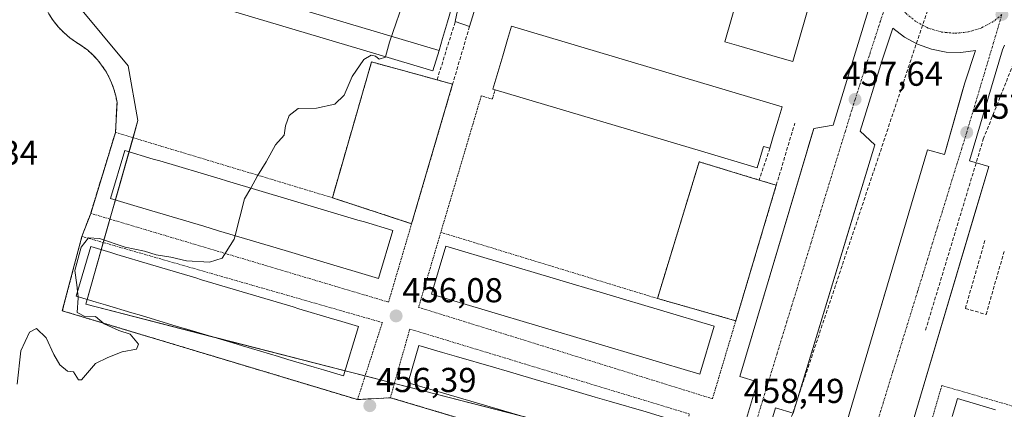
# Model space of a CAD drawing. Units: metres. Extents: x 614117 to 617563, y 4738630 to 4741001.
# Drawn here: x 614802 to 615087, y 4740500 to 4740613 of the extents above; entities that cross this region are included whole.
import ezdxf
from ezdxf.enums import TextEntityAlignment as Align

# ---------------------------------------------------------------- set-up
doc = ezdxf.new("R2010")
doc.units = ezdxf.units.M
doc.header["$MEASUREMENT"] = 0
for name, pattern in [('TRAZO_Y_PUNTO', [1, 0.5, -0.25, 0, -0.25]), ('TRAZOS', [0.75, 0.5, -0.25]), ('TRAZOSX2', [1.5, 1, -0.5])]:
    doc.linetypes.add(name, pattern=pattern)
for name, color, linetype, lineweight in [('Alambrada', 19, 'TRAZOS', 0), ('Carátula', 7, 'Continuous', 5), ('Conducción de agua lineal', 5, 'TRAZOSX2', 0), ('Curva de nivel normal', 36, 'Continuous', 0), ('Edificación', 1, 'Continuous', 13), ('Edificación Cxs', 1, 'Continuous', 13), ('Elemento construido', 1, 'Continuous', 0), ('Núcleo urbano', 19, 'Continuous', 0), ('Núcleo urbano CxS', 19, 'Continuous', 0), ('Obra de contención lineal', 1, 'TRAZOSX2', 13), ('Parque-jardín', 135, 'TRAZOSX2', 0), ('Parque-jardín CxS', 135, 'Continuous', 0), ('Pista deportiva', 19, 'Continuous', 0), ('Pista deportiva Cxs', 19, 'Continuous', 0), ('Punto de cota en terreno', 7, 'Continuous', 0), ('Rótulo de punto de cota en terreno', 19, 'Continuous', 0), ('Vegetación y arbolado urbanos', 2, 'Continuous', 0), ('Vegetación y arbolados urbanos CxS', 144, 'Continuous', 0), ('Vía urbana Cxs', 5, 'Continuous', 0), ('Vía urbana eje', 5, 'TRAZO_Y_PUNTO', 0)]:
    doc.layers.add(name, color=color, linetype=linetype, lineweight=lineweight)
doc.styles.add('Arial', font='txt', dxfattribs={"height": 0.2})

# ---------------------------------------------------------------- blocks, each defined once
blk = doc.blocks.new('5PATER')
at = {"layer": 'Carátula', "linetype": 'Continuous', "lineweight": 5}
h = blk.add_hatch(color=250, dxfattribs=at)
edge = h.paths.add_edge_path()
edge.add_ellipse((0, 0.01), major_axis=(-1.33, -1.34), ratio=0.999422, start_angle=0, end_angle=360)
blk = doc.blocks.new('*U199')
at = {"layer": 'Vía urbana Cxs', "color": 5, "linetype": 'Continuous', "lineweight": 0}
for points in [[(615009.79, 4740489.16, 458.62), (615015.53, 4740508.45, 458.38), (615010.48, 4740509.95, 458.53), (615029.82, 4740574.99, 457.98), (615030.43, 4740577.03, 457.94), (615031.84, 4740581.79, 457.93), (615037.51, 4740582.73, 457.76), (615048.29, 4740618.08, 457.14)], [(614933.96, 4740616.89, 455.37), (614932.22, 4740611.28, 455.41), (614928.09, 4740612.78, 455.31), (614929.32, 4740618.66, 455.28)], [(615087.04, 4740605.9, 457.41), (615086.45, 4740604.57, 457.4), (615076.94, 4740572.45, 457.6), (615082.49, 4740570.81, 457.79), (615079.05, 4740559.18, 457.84), (615060.38, 4740496.14, 458.39)], [(615041.33, 4740496.42, 458.45), (615060.9, 4740562.54, 457.83), (615064.77, 4740575.62, 457.79), (615069.72, 4740574.23, 457.62), (615075.02, 4740593.04, 457.5), (615075.58, 4740595.02, 457.49), (615078.71, 4740604.41, 457.53), (615074.45, 4740603.83, 457.58), (615070.15, 4740603.94, 457.61), (615065.92, 4740604.72, 457.63), (615061.87, 4740606.17, 457.57), (615058.1, 4740608.23, 457.5), (615054.7, 4740610.86, 457.36), (615051.76, 4740601.83, 457.53), (615045.33, 4740581.03, 457.69), (615049.49, 4740577.06, 457.83), (615045.82, 4740564.95, 457.93), (615044.3, 4740559.94, 457.94), (615044.3, 4740559.94, 457.94), (615025.92, 4740499.38, 458.56), (615020.76, 4740500.88, 458.43), (615018.11, 4740491.81, 458.57)]]:
    blk.add_polyline3d(points, dxfattribs=at)

msp = doc.modelspace()

# ---------------------------------------------------------------- linework, layer by layer
at = {"layer": 'Alambrada', "color": 19, "linetype": 'TRAZOS', "lineweight": 0}
for points in [[(614810.45, 4740615.03, 453.82), (614811.71, 4740613.06, 453.99), (614813.16, 4740611.23, 454.1), (614814.78, 4740609.55, 455.3), (614816.55, 4740608.03, 453.73), (614818.47, 4740606.7, 453.83), (614820.13, 4740605.64, 453.92), (614821.7, 4740604.45, 453.97), (614823.17, 4740603.13, 453.9), (614824.52, 4740601.69, 453.84), (614825.75, 4740600.15, 454.06), (614826.86, 4740598.52, 454.04), (614827.82, 4740596.8, 454.15), (614828.64, 4740595.01, 454.09), (614829.31, 4740593.15, 454.12), (614829.83, 4740591.25, 454.23), (614830.19, 4740589.31, 454.31), (614829.76, 4740580.66, 454.92)], [(614922.82, 4740595.87, 454.63), (614903.86, 4740601.07, 455.32), (614892.52, 4740561.75, 456.37)], [(614927.33, 4740594.63, 455.97), (614915.46, 4740554.23, 456.15)], [(614939.63, 4740593.01, 457.97), (614938.81, 4740590.3, 455.77), (614935.62, 4740591.24, 455.69), (614923.91, 4740551.72, 456.55)], [(614829.76, 4740580.66, 454.92), (614822.57, 4740557.22, 454.41), (614908.78, 4740531.51, 456.05), (614915.46, 4740554.23, 456.15)], [(614829.76, 4740580.66, 454.92), (614892.52, 4740561.75, 456.37)], [(615016.06, 4740566.86, 458.68), (614998.69, 4740572.15, 458.93), (614986.61, 4740532.56, 458.55)], [(615021, 4740565.35, 458.95), (615009.29, 4740526.12, 459.31)], [(614892.52, 4740561.75, 456.37), (614915.46, 4740554.23, 456.15)], [(614923.91, 4740551.72, 456.55), (614917.47, 4740530, 456.83), (615002.54, 4740503.53, 459.05), (615009.29, 4740526.12, 459.31)], [(614923.91, 4740551.72, 456.55), (614986.61, 4740532.56, 458.55)], [(614899.8, 4740503.29, 456.51), (614906.99, 4740525.6, 456.26), (614820.03, 4740550.55, 454.65), (614814.36, 4740529, 454.89), (614899.8, 4740503.29, 456.51)], [(614986.61, 4740532.56, 458.55), (615009.29, 4740526.12, 459.31)], [(614995.09, 4740496.27, 463.65), (614995.84, 4740499.13, 462.28), (614914.93, 4740523.71, 456.96), (614909.31, 4740503.84, 457.43), (614972.69, 4740484.95, 458.79), (614973.4, 4740487.35, 459.47), (614991.17, 4740482.06, 458.35)], [(615148.36, 4740460.46, 460.71), (615155.73, 4740482.12, 459.8), (615068.92, 4740507.36, 458.69), (615062.54, 4740485.42, 460.96), (615148.36, 4740460.46, 460.71)]]:
    msp.add_polyline3d(points, dxfattribs=at)
at = {"layer": 'Conducción de agua lineal', "color": 5, "linetype": 'TRAZOSX2', "lineweight": 0}
for points in [[(614998.64, 4740418.17, 458.57), (615000.72, 4740424.37, 458.78), (615064.74, 4740615.91, 457.6), (615070.44, 4740632.84, 457.66), (615071.07, 4740634.85, 457.65), (615071.86, 4740637.22, 457.62)], [(615080.92, 4740578.72, 457.67), (615098.3, 4740622.18, 457.43), (615102.08, 4740631.63, 457.35)], [(615064.2, 4740523.43, 458.03), (615080.92, 4740578.72, 457.67)]]:
    msp.add_polyline3d(points, dxfattribs=at)
at = {"layer": 'Curva de nivel normal', "color": 36, "linetype": 'Continuous', "lineweight": 0}
for points in [[(614907.92, 4740602.58, 455), (614909.08, 4740606.76, 455), (614913.76, 4740620.56, 455)], [(614868.88, 4740564.54, 455), (614870.89, 4740568.09, 455), (614873.34, 4740572.09, 455), (614876.06, 4740577.09, 455), (614878.54, 4740579.87, 455), (614878.92, 4740582.53, 455), (614880.06, 4740585.6, 455), (614882.62, 4740587.6, 455), (614887.95, 4740587.72, 455), (614893.28, 4740588.88, 455), (614895.95, 4740591.43, 455), (614898.28, 4740596.84, 455), (614901.62, 4740601.8, 455), (614903.8, 4740603.02, 455), (614905.02, 4740602.72, 455), (614906.11, 4740601.88, 455), (614907.87, 4740602.41, 455), (614907.92, 4740602.58, 455)], [(614864.35, 4740550.78, 455), (614867.12, 4740561.42, 455), (614868.88, 4740564.54, 455)], [(614818.77, 4740534.69, 455), (614818.58, 4740536.5, 455), (614817.95, 4740540.69, 455), (614819.83, 4740547.43, 455), (614821.95, 4740550.12, 455), (614825.15, 4740549.9, 455), (614832.53, 4740547.46, 455), (614838.16, 4740546.29, 455), (614841.57, 4740545.2, 455), (614845.75, 4740544.56, 455), (614850.32, 4740543.46, 455), (614856.96, 4740543.06, 455), (614860.66, 4740544.26, 455), (614864.08, 4740549.75, 455), (614864.35, 4740550.78, 455)], [(614818.95, 4740533.05, 455), (614818.77, 4740534.69, 455)], [(614801.34, 4740507.73, 455), (614802.33, 4740517.42, 455), (614804.83, 4740522.85, 455), (614806.89, 4740523.83, 455), (614809.72, 4740521.19, 455), (614811.88, 4740516.35, 455), (614813.68, 4740513.35, 455), (614815.88, 4740511.49, 455), (614817.62, 4740511.28, 455), (614819.02, 4740509, 455), (614819.93, 4740509.01, 455), (614824, 4740513.75, 455), (614827.58, 4740515.48, 455), (614831.73, 4740517.1, 455), (614835.79, 4740517.87, 455), (614836.45, 4740519.36, 455), (614833.99, 4740522.27, 455), (614830.7, 4740523.25, 455), (614826.52, 4740525.18, 455), (614824.01, 4740527.36, 455), (614821.1, 4740527.23, 455), (614818.7, 4740528.5, 455), (614818.98, 4740532.78, 455), (614818.95, 4740533.05, 455)]]:
    msp.add_polyline3d(points, dxfattribs=at)
at = {"layer": 'Edificación', "color": 1, "linetype": 'Continuous', "lineweight": 13}
for points in [[(614816.08, 4740636.45, 460.97), (614817.11, 4740639.92, 461.14), (614818.54, 4740644.71, 467.37), (614819.71, 4740648.63, 462.68), (614822.52, 4740647.79, 470.47), (614924.24, 4740617.43, 470.49), (614927.03, 4740616.6, 461.64), (614925.86, 4740612.68, 468.58), (614924.43, 4740607.89, 466.05), (614923.39, 4740604.41, 458.36)], [(614816.08, 4740636.45, 460.97), (614923.39, 4740604.41, 458.36)], [(614816.08, 4740636.45, 460.97), (614923.39, 4740604.41, 458.36)], [(614923.39, 4740604.41, 458.36), (614921.63, 4740598.49, 456.31), (614905.08, 4740603.43, 456.64), (614814.31, 4740630.52, 455.38)], [(615031.49, 4740621.08, 468.73), (615025.76, 4740601.21, 469.4), (615021.35, 4740602.48, 476.54), (615010.21, 4740605.69, 473.55), (615006.1, 4740606.88, 466.47), (615011.83, 4740626.75, 469.31), (615016.11, 4740625.52, 476.51), (615020.22, 4740624.33, 478.18), (615020.23, 4740624.33, 478.16), (615023.14, 4740623.49, 478.01), (615023.15, 4740623.49, 478), (615027.25, 4740622.3, 475.03), (615031.49, 4740621.08, 468.73)], [(614939.63, 4740593.01, 457.97), (614938.97, 4740593.21, 457.3), (614941.83, 4740602.8, 470), (614943.26, 4740607.59, 467.94), (614944.4, 4740611.42, 472.84), (614949.83, 4740609.8, 472.11), (615022.69, 4740588.05, 469.11), (615021.55, 4740584.23, 463.32), (615020.12, 4740579.43, 461.37)], [(615019.12, 4740576.07, 459.96), (615017.29, 4740576.62, 465.6), (615015.44, 4740570.39, 461.73), (614999.35, 4740575.19, 460.77), (614939.63, 4740593.01, 457.97)], [(615020.12, 4740579.43, 461.37), (615019.12, 4740576.07, 459.96)], [(614910.05, 4740552.26, 455.74), (614905.91, 4740538.37, 455.81), (614898.19, 4740540.67, 460.78), (614893.93, 4740541.95, 467.46), (614878.89, 4740546.44, 463.47), (614874.62, 4740547.71, 458.66), (614859.58, 4740552.2, 466.02), (614855.31, 4740553.47, 461.9), (614840.27, 4740557.97, 467.46), (614836, 4740559.24, 462.11), (614828.29, 4740561.54, 464.78), (614832.43, 4740575.42, 466.92), (614840.7, 4740572.95, 466.2), (614842.57, 4740572.4, 465.56), (614860.01, 4740567.19, 467.14), (614861.88, 4740566.63, 465.62), (614880.61, 4740561.04, 468.09), (614882.48, 4740560.49, 467.23), (614899.92, 4740555.28, 468.57), (614901.79, 4740554.73, 468.33), (614910.05, 4740552.26, 455.74)], [(614900.07, 4740524.47, 463.61), (614895.78, 4740510.12, 465.6), (614889.96, 4740511.86, 464.97), (614887.21, 4740512.68, 463.37), (614879.65, 4740514.93, 465.82), (614876.89, 4740515.76, 464.88), (614866.49, 4740518.86, 461.64), (614863.74, 4740519.68, 464.54), (614850.4, 4740523.66, 463.76), (614847.64, 4740524.49, 464.66), (614837.24, 4740527.59, 462.69), (614834.44, 4740528.43, 464.99), (614826.87, 4740530.68, 464.68), (614824.17, 4740531.49, 464.75), (614818.34, 4740533.23, 464.53), (614822.62, 4740547.58, 464.56), (614828.45, 4740545.84, 464.65), (614830.12, 4740545.34, 465.76), (614839.85, 4740542.44, 464.62), (614841.52, 4740541.94, 464.93), (614853.01, 4740538.51, 463.48), (614854.68, 4740538.01, 464.61), (614868.02, 4740534.03, 465.31), (614869.69, 4740533.54, 465.5), (614881.17, 4740530.11, 465.41), (614882.85, 4740529.61, 465.7), (614892.57, 4740526.71, 464.54), (614894.25, 4740526.21, 464.57), (614900.07, 4740524.47, 463.61)], [(615003, 4740524.53, 465.01), (614998.85, 4740510.63, 460.8), (614921.24, 4740533.8, 463.99), (614925.38, 4740547.69, 465.77), (615003, 4740524.53, 465.01)], [(614991.93, 4740485.46, 466.37), (614914.42, 4740508.14, 460.82), (614914.57, 4740508.66, 464.12), (614917.59, 4740518.96, 469.71), (614924.41, 4740516.96, 471.82), (614928.44, 4740515.78, 470.39), (614939.12, 4740512.66, 470.61), (614943.15, 4740511.48, 470.77), (614953.85, 4740508.34, 469.41), (614957.88, 4740507.16, 471.31), (614968.58, 4740504.03, 470.43), (614972.61, 4740502.85, 469.51), (614983.38, 4740499.7, 469.49), (614987.41, 4740498.52, 468.81), (614995.09, 4740496.27, 463.65)], [(615071.89, 4740498.35, 474.62), (615072.85, 4740501.58, 473.58), (615073.46, 4740503.61, 475.19), (615084.47, 4740500.33, 473.9)]]:
    msp.add_polyline3d(points, dxfattribs=at)
at = {"layer": 'Edificación Cxs', "color": 1, "linetype": 'Continuous', "lineweight": 13}
for points in [[(614923.39, 4740604.41, 458.36), (614816.08, 4740636.45, 460.97), (614817.11, 4740639.92, 461.14), (614818.54, 4740644.71, 467.37), (614819.71, 4740648.63, 462.68), (614822.52, 4740647.79, 470.47), (614924.24, 4740617.43, 470.49), (614927.03, 4740616.6, 461.64), (614925.86, 4740612.68, 468.58), (614924.43, 4740607.89, 466.05), (614923.39, 4740604.41, 458.36)], [(614923.39, 4740604.41, 458.36), (614921.63, 4740598.49, 456.31), (614905.08, 4740603.43, 456.64), (614814.31, 4740630.52, 455.38), (614816.08, 4740636.45, 460.97), (614923.39, 4740604.41, 458.36)], [(615031.49, 4740621.08, 468.73), (615025.76, 4740601.21, 469.4), (615021.35, 4740602.48, 476.54), (615010.21, 4740605.69, 473.56), (615006.1, 4740606.88, 466.47), (615011.83, 4740626.75, 469.31), (615016.11, 4740625.52, 476.51), (615020.22, 4740624.33, 478.18), (615020.23, 4740624.33, 478.16), (615023.14, 4740623.49, 478.01), (615023.15, 4740623.49, 478), (615027.25, 4740622.3, 475.03), (615031.49, 4740621.08, 468.73)], [(615020.12, 4740579.43, 461.37), (615019.12, 4740576.07, 459.96), (615017.29, 4740576.62, 465.6), (615015.44, 4740570.39, 461.73), (614999.35, 4740575.19, 460.77), (614939.63, 4740593.01, 457.97), (614938.97, 4740593.21, 457.3), (614941.83, 4740602.8, 470), (614943.26, 4740607.59, 467.94), (614944.4, 4740611.42, 472.84), (614949.83, 4740609.8, 472.11), (615022.69, 4740588.05, 469.11), (615021.55, 4740584.23, 463.32), (615020.12, 4740579.43, 461.37)], [(614910.05, 4740552.26, 455.74), (614905.91, 4740538.37, 455.81), (614898.19, 4740540.67, 460.78), (614893.93, 4740541.95, 467.46), (614878.89, 4740546.44, 463.47), (614874.62, 4740547.71, 458.66), (614859.58, 4740552.2, 466.02), (614855.31, 4740553.47, 461.9), (614840.27, 4740557.97, 467.46), (614836, 4740559.24, 462.11), (614828.29, 4740561.54, 464.78), (614832.43, 4740575.42, 466.92), (614840.7, 4740572.95, 466.2), (614842.57, 4740572.4, 465.56), (614860.01, 4740567.19, 467.14), (614861.88, 4740566.63, 465.62), (614880.61, 4740561.04, 468.09), (614882.48, 4740560.49, 467.23), (614899.92, 4740555.28, 468.57), (614901.79, 4740554.73, 468.33), (614910.05, 4740552.26, 455.74)], [(614900.07, 4740524.47, 463.61), (614895.78, 4740510.12, 465.6), (614889.96, 4740511.86, 464.97), (614887.21, 4740512.68, 463.37), (614879.65, 4740514.93, 465.82), (614876.89, 4740515.76, 464.88), (614866.49, 4740518.86, 461.64), (614863.74, 4740519.68, 464.54), (614850.4, 4740523.66, 463.76), (614847.64, 4740524.49, 464.66), (614837.24, 4740527.59, 462.69), (614834.44, 4740528.43, 464.99), (614826.87, 4740530.68, 464.68), (614824.17, 4740531.49, 464.75), (614818.34, 4740533.23, 464.53), (614822.62, 4740547.58, 464.56), (614828.45, 4740545.84, 464.65), (614830.12, 4740545.34, 465.76), (614839.85, 4740542.44, 464.62), (614841.52, 4740541.94, 464.93), (614853.01, 4740538.51, 463.48), (614854.68, 4740538.01, 464.61), (614868.02, 4740534.03, 465.31), (614869.69, 4740533.54, 465.5), (614881.17, 4740530.11, 465.41), (614882.85, 4740529.61, 465.7), (614892.57, 4740526.71, 464.54), (614894.25, 4740526.21, 464.57), (614900.07, 4740524.47, 463.61)], [(615003, 4740524.53, 465.01), (614998.85, 4740510.63, 460.8), (614921.24, 4740533.8, 463.99), (614925.38, 4740547.69, 465.77), (615003, 4740524.53, 465.01)], [(614994.2, 4740493.24, 469.93), (614991.93, 4740485.46, 466.37), (614914.42, 4740508.14, 460.82), (614914.57, 4740508.66, 464.12), (614917.59, 4740518.96, 469.71), (614924.41, 4740516.96, 471.82), (614928.44, 4740515.78, 470.39), (614939.12, 4740512.66, 470.61), (614943.15, 4740511.48, 470.77), (614953.85, 4740508.34, 469.41), (614957.88, 4740507.16, 471.31), (614968.58, 4740504.03, 470.43), (614972.61, 4740502.85, 469.51), (614983.38, 4740499.7, 469.49), (614987.41, 4740498.52, 468.81), (614995.09, 4740496.27, 463.65), (614994.2, 4740493.24, 469.93)]]:
    msp.add_polyline3d(points, close=True, dxfattribs=at)
msp.add_polyline3d([(615071.89, 4740498.35, 474.62), (615072.85, 4740501.58, 473.58), (615073.46, 4740503.61, 475.19), (615084.47, 4740500.33, 473.9)], dxfattribs=at)
at = {"layer": 'Elemento construido', "color": 1, "linetype": 'Continuous', "lineweight": 0}
for points in [[(615009.79, 4740489.16, 458.62), (615015.53, 4740508.45, 458.42), (615010.48, 4740509.95, 458.6), (615031.84, 4740581.79, 458.05), (615037.51, 4740582.73, 457.79), (615048.29, 4740618.08, 457.18), (615048.21, 4740619.15, 457.14), (615048.05, 4740620.2, 457.19), (615047.8, 4740621.24, 457.53), (615047.46, 4740622.25, 457.7), (615047.05, 4740623.23, 457.65), (615046.55, 4740624.18, 457.4), (615045.97, 4740625.07, 456.97), (615045.33, 4740625.92, 456.93), (615044.61, 4740626.71, 456.92), (615043.83, 4740627.44, 456.88), (615042.99, 4740628.1, 456.86), (615035.62, 4740630.56, 456.73), (615033.92, 4740624.7, 456.94), (614964.73, 4740644.93, 456.36), (614964.04, 4740651.19, 455.58), (614951.66, 4740654.85, 455.43)], [(615087.04, 4740605.9, 457.49), (615086.45, 4740604.57, 457.45), (615076.94, 4740572.45, 457.61), (615082.49, 4740570.81, 457.83), (615060.38, 4740496.14, 458.44)], [(615051.76, 4740601.83, 457.58), (615045.33, 4740581.03, 458.11), (615049.49, 4740577.06, 458.04), (615025.92, 4740499.38, 458.56), (615020.76, 4740500.88, 458.44), (615018.11, 4740491.81, 458.55), (615022.46, 4740487.46, 459.77), (615014.32, 4740459.63, 459.23), (615008.84, 4740461, 459.13), (615006.77, 4740452.68, 459.12)], [(615075.58, 4740595.02, 457.58), (615069.72, 4740574.23, 457.61), (615064.77, 4740575.62, 458.28), (615041.33, 4740496.42, 458.48), (615045.67, 4740492.45, 458.32), (615043.22, 4740484.13, 458.34), (615038.16, 4740485.62, 458.71), (615030.06, 4740458.21, 459.65), (615033.95, 4740453.69, 458.31), (615031.5, 4740445.19, 458.33)]]:
    msp.add_polyline3d(points, dxfattribs=at)
at = {"layer": 'Núcleo urbano', "color": 19, "linetype": 'Continuous', "lineweight": 0}
msp.add_polyline3d([(614948.21, 4740498.25, 458.12), (614910.47, 4740507.95, 456.91), (614902, 4740510.12, 456.35), (614896.22, 4740511.6, 456.33), (614857.38, 4740521.58, 455.74), (614821.14, 4740530.89, 455.02), (614821.54, 4740532.28, 455.02), (614825.62, 4740546.68, 455.2), (614826.22, 4740548.78, 455.06), (614828.14, 4740555.56, 454.42), (614829.72, 4740561.11, 454.54), (614833.67, 4740575.05, 454.54), (614834.83, 4740579.13, 454.41), (614836.23, 4740584.07, 454.34), (614833.45, 4740599.94, 454.22), (614810.6, 4740627.51, 453.44), (614818.67, 4740662.48, 453.2), (614823.32, 4740682.66, 453.71), (614824.36, 4740687.16, 453.61), (614826.53, 4740696.58, 453.48), (614827.23, 4740699.6, 453.55)], dxfattribs=at)
at = {"layer": 'Núcleo urbano CxS', "color": 19, "linetype": 'Continuous', "lineweight": 0}
msp.add_polyline3d([(614995.77, 4740486.04, 457.83), (614821.14, 4740530.89, 455.02), (614836.23, 4740584.07, 454.34), (614833.45, 4740599.94, 454.22), (614810.6, 4740627.51, 453.44), (614827.23, 4740699.6, 453.55), (614952.23, 4740663.03, 455.45), (615070.83, 4740628.34, 457.66), (615083.69, 4740670.19, 456.96), (615093.11, 4740701.66, 455.88)], dxfattribs=at)
at = {"layer": 'Obra de contención lineal', "color": 1, "linetype": 'TRAZOSX2', "lineweight": 13}
for points in [[(614932.22, 4740611.28, 455.87), (614927.33, 4740594.63, 455.97), (614922.82, 4740595.87, 454.63), (614928.09, 4740612.78, 455.4)], [(615019.12, 4740576.07, 459.96), (615016.06, 4740566.86, 458.68), (615021, 4740565.35, 458.95), (615026.36, 4740583.3, 458.45)], [(615081.4, 4740549.35, 458.22), (615075.73, 4740529.69, 459), (615081.72, 4740527.96, 458.34), (615086.99, 4740546.24, 458.76)]]:
    msp.add_polyline3d(points, dxfattribs=at)
at = {"layer": 'Parque-jardín', "color": 135, "linetype": 'TRAZOSX2', "lineweight": 0}
for points in [[(614807.35, 4740628.49, 453.43), (614807.3, 4740626.15, 453.47), (614807.49, 4740623.83, 453.51), (614807.9, 4740621.53, 453.55), (614808.54, 4740619.28, 453.61), (614809.39, 4740617.11, 453.66), (614810.45, 4740615.03, 453.7), (614811.71, 4740613.06, 453.72), (614813.16, 4740611.23, 453.72), (614814.78, 4740609.55, 453.69), (614816.55, 4740608.03, 453.66), (614818.47, 4740606.7, 453.76), (614820.13, 4740605.64, 453.78), (614821.7, 4740604.45, 453.77), (614823.17, 4740603.13, 453.85), (614824.52, 4740601.69, 453.93), (614825.75, 4740600.15, 453.96), (614826.86, 4740598.52, 453.95), (614827.82, 4740596.8, 454), (614828.64, 4740595.01, 454.04), (614829.31, 4740593.15, 454.09), (614829.83, 4740591.25, 454.17), (614830.19, 4740589.31, 454.23), (614829.76, 4740580.66, 454.28)], [(614829.76, 4740580.66, 454.28), (614822.57, 4740557.22, 454.26)], [(614822.57, 4740557.22, 454.26), (614820.03, 4740550.55, 454.72)], [(614820.03, 4740550.55, 454.72), (614814.36, 4740529, 454.59)], [(614814.36, 4740529, 454.59), (614899.8, 4740503.29, 456.4)], [(614899.8, 4740503.29, 456.4), (614909.31, 4740503.84, 456.53)], [(614909.31, 4740503.84, 456.53), (614931.34, 4740497.27, 457.68), (614972.69, 4740484.95, 458.54), (614973.4, 4740487.35, 458.46), (614991.02, 4740482.11, 456.99)]]:
    msp.add_polyline3d(points, dxfattribs=at)
at = {"layer": 'Parque-jardín CxS', "color": 135, "linetype": 'Continuous', "lineweight": 0}
msp.add_polyline3d([(614810.45, 4740615.03, 453.7), (614811.71, 4740613.06, 453.72), (614813.16, 4740611.23, 453.72), (614814.78, 4740609.55, 453.69), (614816.55, 4740608.03, 453.66), (614818.47, 4740606.7, 453.76), (614820.13, 4740605.64, 453.78), (614821.7, 4740604.45, 453.77), (614823.17, 4740603.13, 453.85), (614824.52, 4740601.69, 453.93), (614825.75, 4740600.15, 453.96), (614826.86, 4740598.52, 453.95), (614827.82, 4740596.8, 454), (614828.64, 4740595.01, 454.04), (614829.31, 4740593.15, 454.09), (614829.83, 4740591.25, 454.17), (614830.19, 4740589.31, 454.23), (614829.76, 4740580.66, 454.28), (614822.57, 4740557.22, 454.26), (614820.03, 4740550.55, 454.72), (614814.36, 4740529, 454.59), (614814.36, 4740529, 454.59), (614899.8, 4740503.29, 456.4), (614909.31, 4740503.84, 456.53), (614931.34, 4740497.27, 457.68)], dxfattribs=at)
at = {"layer": 'Pista deportiva', "color": 19, "linetype": 'Continuous', "lineweight": 0}
for points in [[(614892.52, 4740561.75, 456.37), (614903.86, 4740601.07, 455.32), (614922.82, 4740595.87, 454.63)], [(614927.33, 4740594.63, 455.97), (614915.46, 4740554.23, 456.15)], [(614922.82, 4740595.87, 454.63), (614927.33, 4740594.63, 455.97)], [(614986.61, 4740532.56, 458.55), (614998.69, 4740572.15, 458.93), (615016.06, 4740566.86, 458.68)], [(615016.06, 4740566.86, 458.68), (615021, 4740565.35, 458.95)], [(615021, 4740565.35, 458.95), (615009.29, 4740526.12, 459.31)], [(614915.46, 4740554.23, 456.15), (614892.52, 4740561.75, 456.37)], [(615009.29, 4740526.12, 459.31), (614986.61, 4740532.56, 458.55)]]:
    msp.add_polyline3d(points, dxfattribs=at)
at = {"layer": 'Pista deportiva Cxs', "color": 19, "linetype": 'Continuous', "lineweight": 0}
for points in [[(614927.33, 4740594.63, 455.97), (614915.46, 4740554.23, 456.15), (614892.52, 4740561.75, 456.37), (614903.86, 4740601.07, 455.32), (614922.82, 4740595.87, 454.63), (614927.33, 4740594.63, 455.97)], [(615021, 4740565.35, 458.95), (615009.29, 4740526.12, 459.31), (614986.61, 4740532.56, 458.55), (614998.69, 4740572.15, 458.93), (615016.06, 4740566.86, 458.68), (615021, 4740565.35, 458.95)]]:
    msp.add_polyline3d(points, close=True, dxfattribs=at)
at = {"layer": 'Vegetación y arbolado urbanos', "color": 2, "linetype": 'Continuous', "lineweight": 0}
msp.add_polyline3d([(614948.21, 4740498.25, 458.12), (614910.47, 4740507.95, 456.91), (614902, 4740510.12, 456.35), (614896.22, 4740511.6, 456.33), (614857.38, 4740521.58, 455.74), (614821.14, 4740530.89, 455.02), (614821.54, 4740532.28, 455.02), (614825.62, 4740546.68, 455.2), (614826.22, 4740548.78, 455.06), (614828.14, 4740555.56, 454.42), (614829.72, 4740561.11, 454.54), (614833.67, 4740575.05, 454.54), (614834.83, 4740579.13, 454.41), (614836.23, 4740584.07, 454.34), (614833.45, 4740599.94, 454.22), (614810.6, 4740627.51, 453.44), (614818.67, 4740662.48, 453.2), (614823.32, 4740682.66, 453.71), (614824.36, 4740687.16, 453.61), (614826.53, 4740696.58, 453.48), (614827.23, 4740699.6, 453.55)], dxfattribs=at)
at = {"layer": 'Vegetación y arbolados urbanos CxS', "color": 144, "linetype": 'Continuous', "lineweight": 0}
msp.add_polyline3d([(614827.23, 4740699.6, 453.55), (614810.6, 4740627.51, 453.44), (614833.45, 4740599.94, 454.22), (614836.23, 4740584.07, 454.34), (614821.14, 4740530.89, 455.02), (614995.77, 4740486.04, 457.83), (614993.44, 4740471.85, 459.2), (614961.64, 4740457.86, 459.25), (614937.43, 4740429.68, 458.83), (614927.51, 4740413.01, 457.75), (614916.55, 4740415.3, 457.54), (614899.47, 4740420.25, 457.18), (614880.11, 4740425.87, 456.81), (614797.46, 4740450.15, 455), (614746.2, 4740723.31, 452.27), (614827.23, 4740699.6, 453.55)], close=True, dxfattribs=at)
at = {"layer": 'Vía urbana Cxs', "color": 5, "linetype": 'Continuous', "lineweight": 0}
for points in [[(614951.66, 4740654.85, 455.45), (614940.61, 4740618.26, 455.43), (614936.05, 4740618.76, 455.34), (614933.96, 4740616.89, 455.37), (614932.22, 4740611.28, 455.41)], [(615009.79, 4740489.16, 458.62), (615015.53, 4740508.45, 458.38), (615010.48, 4740509.95, 458.53), (615029.82, 4740574.99, 457.98), (615030.43, 4740577.03, 457.94), (615031.84, 4740581.79, 457.93), (615037.51, 4740582.73, 457.76), (615048.29, 4740618.08, 457.14), (615048.21, 4740619.15, 457.12), (615048.05, 4740620.2, 457.09), (615047.8, 4740621.24, 457.06), (615047.46, 4740622.25, 457.03), (615047.05, 4740623.23, 456.99), (615046.55, 4740624.18, 456.95), (615045.97, 4740625.07, 456.94), (615045.33, 4740625.92, 456.92), (615044.61, 4740626.71, 456.89), (615043.83, 4740627.44, 456.86), (615042.99, 4740628.1, 456.82), (615035.62, 4740630.56, 456.72), (615033.92, 4740624.7, 456.89), (614964.73, 4740644.93, 455.8), (614964.04, 4740651.19, 455.62), (614951.66, 4740654.85, 455.45)], [(614928.09, 4740612.78, 455.31), (614929.32, 4740618.66, 455.28), (614931.4, 4740621.23, 455.25), (614935.76, 4740624.5, 455.23), (614937.74, 4740627.07, 455.32), (614944.7, 4740651.36, 455.49)], [(614932.22, 4740611.28, 455.41), (614928.09, 4740612.78, 455.31)], [(615075.58, 4740595.02, 457.49), (615078.71, 4740604.41, 457.53), (615074.45, 4740603.83, 457.58), (615070.15, 4740603.94, 457.61), (615065.92, 4740604.72, 457.63), (615061.87, 4740606.17, 457.57), (615058.1, 4740608.23, 457.5), (615054.7, 4740610.86, 457.36), (615051.76, 4740601.83, 457.53)], [(615087.04, 4740605.9, 457.41), (615086.45, 4740604.57, 457.4), (615076.94, 4740572.45, 457.6), (615082.49, 4740570.81, 457.79), (615079.05, 4740559.18, 457.84), (615060.38, 4740496.14, 458.39)], [(615051.76, 4740601.83, 457.53), (615045.33, 4740581.03, 457.69), (615049.49, 4740577.06, 457.83), (615045.82, 4740564.95, 457.93), (615044.3, 4740559.94, 457.94)], [(615031.5, 4740445.19, 458.29), (615033.95, 4740453.69, 458.35), (615030.06, 4740458.21, 458.46), (615038.16, 4740485.62, 458.48), (615043.22, 4740484.13, 458.34), (615045.67, 4740492.45, 458.32), (615041.33, 4740496.42, 458.45), (615060.9, 4740562.54, 457.83), (615064.77, 4740575.62, 457.79), (615069.72, 4740574.23, 457.62), (615075.02, 4740593.04, 457.5), (615075.58, 4740595.02, 457.49)], [(615044.3, 4740559.94, 457.94), (615025.92, 4740499.38, 458.56), (615020.76, 4740500.88, 458.43), (615018.11, 4740491.81, 458.57), (615022.46, 4740487.46, 458.72), (615018.55, 4740474.08, 458.9), (615016.27, 4740466.3, 459.06), (615014.32, 4740459.63, 459.12), (615008.84, 4740461, 459.06), (615006.77, 4740452.68, 459.05)]]:
    msp.add_polyline3d(points, dxfattribs=at)
at = {"layer": 'Vía urbana eje', "color": 5, "linetype": 'TRAZO_Y_PUNTO', "lineweight": 0}
for points in [[(615054.03, 4740621.76, 457.23), (615052.57, 4740617.26, 457.21), (615051.12, 4740612.76, 457.23), (615049.66, 4740608.25, 457.29), (615048.19, 4740603.74, 457.41), (615046.73, 4740599.23, 457.47), (615045.28, 4740594.72, 457.56), (615043.8, 4740590.21, 457.61), (615042.41, 4740585.61, 457.67), (615041, 4740581.02, 457.68), (615039.58, 4740576.43, 457.71), (615033.94, 4740558.07, 457.84), (615032.53, 4740553.47, 457.9), (615031.14, 4740548.88, 457.93), (615029.73, 4740544.29, 457.96), (615026.91, 4740535.09, 458.03), (615025.5, 4740530.51, 458.07), (615024.08, 4740525.92, 458.12), (615022.67, 4740521.33, 458.18), (615021.28, 4740516.73, 458.24), (615017.05, 4740502.96, 458.4), (615015.64, 4740498.35, 458.47)], [(615086.32, 4740614.82, 457.52), (615083.8, 4740612.75, 457.55), (615080.32, 4740610.89, 457.59), (615076.55, 4740609.74, 457.62), (615072.62, 4740609.35, 457.6), (615068.69, 4740609.74, 457.56), (615064.92, 4740610.89, 457.52), (615061.44, 4740612.75, 457.48), (615058.39, 4740615.25, 457.39), (615055.89, 4740618.3, 457.31), (615054.03, 4740621.76, 457.23)], [(615050.51, 4740497.65, 458.25), (615051.94, 4740502.26, 458.19), (615053.35, 4740506.88, 458.14), (615054.78, 4740511.49, 458.11), (615056.21, 4740516.09, 458.09), (615057.62, 4740520.71, 458.04), (615060.48, 4740529.93, 457.94), (615061.89, 4740534.55, 457.92), (615063.32, 4740539.16, 457.87), (615064.75, 4740543.76, 457.82), (615066.17, 4740548.38, 457.81), (615067.58, 4740552.99, 457.77), (615069.01, 4740557.6, 457.72), (615070.44, 4740562.22, 457.68), (615071.85, 4740566.83, 457.64), (615073.28, 4740571.43, 457.6), (615074.71, 4740576.05, 457.57), (615076.12, 4740580.66, 457.53), (615077.39, 4740584.93, 457.52), (615078.67, 4740589.19, 457.49), (615079.94, 4740593.47, 457.44), (615081.23, 4740597.74, 457.43), (615082.5, 4740602.01, 457.44), (615083.78, 4740606.27, 457.45), (615085.05, 4740610.55, 457.48), (615086.32, 4740614.82, 457.52)]]:
    msp.add_polyline3d(points, dxfattribs=at)

# ---------------------------------------------------------------- block references
at = {"layer": 'Punto de cota en terreno', "linetype": 'Continuous', "lineweight": 0}
for p in [(615086.32, 4740614.82, 457.53), (615043.81, 4740590.21, 457.64), (615076.13, 4740580.66, 457.53), (614910.97, 4740527.51, 456.08), (614903.36, 4740501.52, 456.39)]:
    msp.add_blockref('5PATER', p, dxfattribs=at)
at = {"layer": 'Vía urbana Cxs', "color": 5, "linetype": 'Continuous', "lineweight": 0}
msp.add_blockref('*U199', (0, 0), dxfattribs=at)

# ---------------------------------------------------------------- texts
at = {"layer": 'Rótulo de punto de cota en terreno', "color": 19, "linetype": 'Continuous', "lineweight": 0, "style": 'Arial'}
for s, p in [('457,64', (615040.13, 4740591.97)), ('457,53', (615077.89, 4740582.42)), ('453,34', (614778.18, 4740569.09)), ('456,08', (614912.73, 4740529.27)), ('456,39', (614905.12, 4740503.28)), ('458,49', (615011.58, 4740500.12))]:
    msp.add_text(s, height=7, dxfattribs=at).set_placement(p, align=Align.BOTTOM_LEFT)

doc.saveas('drawing.dxf')
